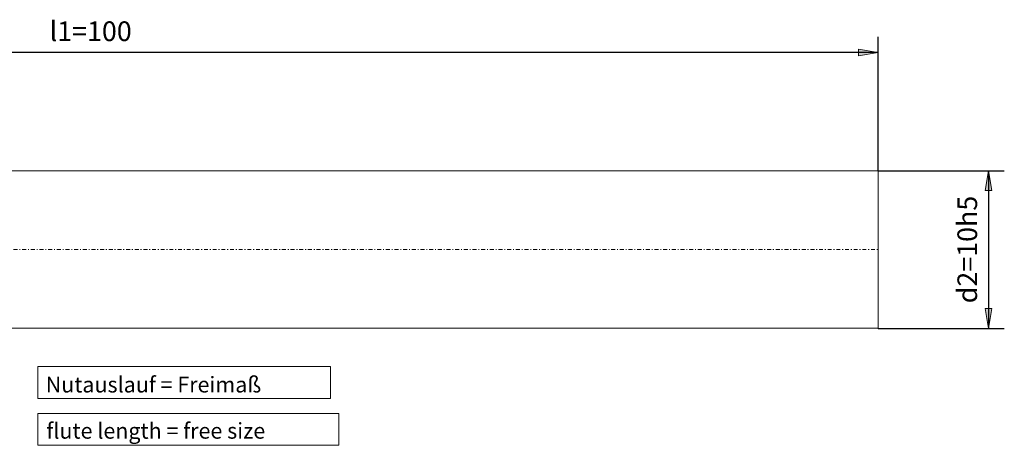
# Model space of a CAD drawing. Units: millimetres. Extents: x -107 to 123, y -26 to 48.
# Drawn here: x -2 to 123, y -6 to 48 of the extents above; entities that cross this region are included whole.
import ezdxf

# ---------------------------------------------------------------- set-up
doc = ezdxf.new("R2010")
doc.units = ezdxf.units.MM
doc.header["$MEASUREMENT"] = 0
doc.linetypes.add('DASHDOT', pattern=[1, 0.5, -0.25, 0, -0.25])
doc.layers.get('0').update_dxf_attribs({"lineweight": 0})
for name, color, linetype, lineweight in [('Bemassung', 7, 'Continuous', 0), ('Geo', 7, 'Continuous', 0), ('Rahmen', 7, 'Continuous', 0), ('Text', 7, 'Continuous', 0)]:
    doc.layers.add(name, color=color, linetype=linetype, lineweight=lineweight)
doc.styles.get("Standard").update_dxf_attribs({"font": 'Arial'})
doc.dimstyles.new('BEM-ISBE', dxfattribs={"dimtxt": 2.5, "dimasz": 2.5, "dimexe": 1.25, "dimexo": 0.625, "dimtad": 1, "dimdec": 3, "dimzin": 0, "dimdsep": 46, "dimtxsty": 'Standard', "dimblk": 'VDDIM_DEFAULT', "dimcen": 0.09, "dimadec": 3, "dimazin": 0, "dimtol": 1, "dimtm": 1e-09, "dimtfac": 0.5, "dimtdec": 3, "dimtmove": 0, "dimatfit": 3, "dimfxl": 1, "dimtolj": 1, "dimtzin": 0, "dimarcsym": 0})

# ---------------------------------------------------------------- blocks, each defined once
blk = doc.blocks.new('VDDIM_DEFAULT')
at = {"linetype": 'Continuous'}
blk.add_hatch(color=0, dxfattribs=at).paths.add_polyline_path([(0, 0), (-1, -0.1665), (-1, 0.1665)], flags=0)
at = {"color": 0, "linetype": 'Continuous'}
blk.add_lwpolyline([(0, 0), (-1, -0.1665), (-1, 0.1665), (0, 0)], dxfattribs=at)
blk = doc.blocks.new('*D6')
at = {"layer": 'Bemassung', "color": 0, "lineweight": -2}
for p, q in [((-93.29, -1.21), (-93.29, 45.79)), ((106.71, 28.79), (106.71, 45.79)), ((106.71, 43.79), (-93.29, 43.79))]:
    blk.add_line(p, q, dxfattribs=at)
at = {"layer": 'Bemassung', "color": 0}
for p in [(106.71, 28.79), (-93.29, -1.21)]:
    blk.add_point(p, dxfattribs=at)
at = {"layer": 'Bemassung', "color": 0, "lineweight": -2, "xscale": 2.5, "yscale": 2.5, "zscale": 2.5, "rotation": 180}
blk.add_blockref('VDDIM_DEFAULT', (-93.29, 43.79), dxfattribs=at)
at = {"layer": 'Bemassung', "color": 0, "lineweight": -2, "xscale": 2.5, "yscale": 2.5, "zscale": 2.5}
blk.add_blockref('VDDIM_DEFAULT', (106.71, 43.79), dxfattribs=at)
at = {"layer": 'Bemassung', "color": 0, "insert": (6.71, 44.46), "char_height": 2.5, "attachment_point": 8}
blk.add_mtext('l1=100', dxfattribs=at)
blk = doc.blocks.new('*D7')
at = {"layer": 'Bemassung', "color": 0, "lineweight": -2}
for p, q in [((106.71, 28.79), (122.73, 28.79)), ((120.73, 28.79), (120.73, 8.79)), ((106.71, 8.79), (122.73, 8.79))]:
    blk.add_line(p, q, dxfattribs=at)
at = {"layer": 'Bemassung', "color": 0}
for p in [(106.71, 28.79), (106.71, 8.79)]:
    blk.add_point(p, dxfattribs=at)
at = {"layer": 'Bemassung', "color": 0, "lineweight": -2, "xscale": 2.5, "yscale": 2.5, "zscale": 2.5}
for p, rotation in [((120.73, 28.79), 90), ((120.73, 8.79), 270)]:
    blk.add_blockref('VDDIM_DEFAULT', p, dxfattribs=dict(at, rotation=rotation))
at = {"layer": 'Bemassung', "color": 0, "insert": (120.06, 18.79), "char_height": 2.5, "attachment_point": 8, "rotation": 90}
blk.add_mtext('d2=10h5', dxfattribs=at)

msp = doc.modelspace()

# ---------------------------------------------------------------- linework, layer by layer
at = {"layer": 'Geo'}
for p, q in [((-13.2927, 28.7917), (106.7073, 28.7917)), ((106.7073, 28.7917), (106.7073, 18.7917)), ((106.7073, 28.7917), (106.7073, 8.7917)), ((-13.2927, 8.7917), (106.7073, 8.7917))]:
    msp.add_line(p, q, dxfattribs=at)
at = {"layer": 'Geo', "linetype": 'Dashdot'}
msp.add_line((-93.2927, 18.7917), (106.7073, 18.7917), dxfattribs=at)
at = {"layer": 'Rahmen'}
for points in [[(0, 3.9282), (37.1587, 3.9282), (37.1587, -0.1062), (0, -0.1062)], [(0, -2.0172), (38.2204, -2.0172), (38.2204, -6.0516), (0, -6.0516)]]:
    msp.add_lwpolyline(points, close=True, dxfattribs=at)

# ---------------------------------------------------------------- texts
at = {"layer": 'Text'}
for s, p in [('Nutauslauf = Freimaß', (1, 0.6495)), ('flute length = free size', (1.0802, -5.2128))]:
    msp.add_text(s, height=2, dxfattribs=at).set_placement(p)

# ---------------------------------------------------------------- dimensions: what is measured, and where the dimension line sits
at = {"layer": 'Bemassung'}
dim = msp.add_linear_dim(base=(-93.2927, 43.7917), p1=(106.7073, 28.7917), p2=(-93.2927, -1.2083), text='l1=100', dimstyle='BEM-ISBE', override={"dimgap": 0.625, "dimlfac": 0.5, "dimzin": 8, "dimtol": 0, "dimlim": 0, "dimtzin": 8}, dxfattribs=at)
dim.commit()
dim.dimension.update_dxf_attribs({"geometry": '*D6', "text_midpoint": (6.7073, 44.4584)})
dim = msp.add_linear_dim(base=(120.7309, 8.7917), p1=(106.7073, 28.7917), p2=(106.7073, 8.7917), angle=90, text='d2=10h5', dimstyle='BEM-ISBE', override={"dimgap": 0.625, "dimlfac": 0.5, "dimzin": 8, "dimtol": 0, "dimlim": 0, "dimtzin": 8}, dxfattribs=at)
dim.commit()
dim.dimension.update_dxf_attribs({"geometry": '*D7', "text_midpoint": (120.0643, 18.7917)})

doc.saveas('drawing.dxf')
